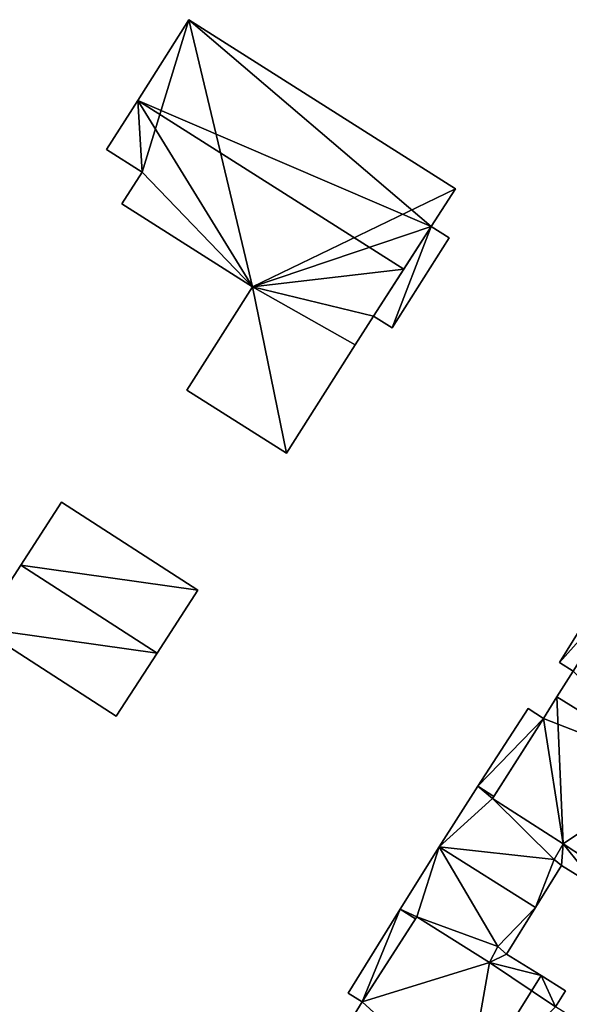
# Model space of a CAD drawing. Units: metres. Extents: x 69370 to 70010, y 349997 to 350515.
# Drawn here: x 69542 to 69571, y 350202 to 350255 of the extents above; entities that cross this region are included whole.
import ezdxf

# ---------------------------------------------------------------- set-up
doc = ezdxf.new("R2010")
doc.units = ezdxf.units.M
for name, color, linetype in [('FacadeFaces', 253, 'Continuous'), ('FloorBoundary', 4, 'Continuous'), ('FloorFaces', 253, 'Continuous'), ('OuterEaves', 4, 'Continuous'), ('RoofFaces', 24, 'Continuous'), ('RoofLines', 2, 'Continuous')]:
    doc.layers.add(name, color=color, linetype=linetype)

msp = doc.modelspace()

# ---------------------------------------------------------------- linework, layer by layer
at = {"layer": 'FacadeFaces'}
for points in [[(69550.711, 350255.06, 329.196), (69547.934, 350250.684, 323.854), (69547.934, 350250.684, 333.847), (69550.711, 350255.06, 329.196)], [(69550.711, 350255.06, 329.196), (69550.711, 350255.06, 323.854), (69547.934, 350250.684, 323.854), (69550.711, 350255.06, 329.196)], [(69565.14, 350245.903, 329.196), (69550.711, 350255.06, 323.854), (69550.711, 350255.06, 329.196), (69565.14, 350245.903, 329.196)], [(69565.14, 350245.903, 323.854), (69550.711, 350255.06, 323.854), (69565.14, 350245.903, 329.196), (69565.14, 350245.903, 323.854)], [(69547.934, 350250.684, 333.847), (69547.934, 350250.684, 323.854), (69546.246, 350248.023, 331.019), (69547.934, 350250.684, 333.847)], [(69547.934, 350250.684, 323.854), (69546.246, 350248.023, 323.854), (69546.246, 350248.023, 331.019), (69547.934, 350250.684, 323.854)], [(69546.246, 350248.023, 331.019), (69548.173, 350246.8, 323.854), (69548.173, 350246.8, 331.019), (69546.246, 350248.023, 331.019)], [(69546.246, 350248.023, 323.854), (69548.173, 350246.8, 323.854), (69546.246, 350248.023, 331.019), (69546.246, 350248.023, 323.854)], [(69548.173, 350246.8, 331.019), (69548.173, 350246.8, 323.854), (69547.082, 350245.081, 329.192), (69548.173, 350246.8, 331.019)], [(69548.173, 350246.8, 323.854), (69547.082, 350245.081, 323.854), (69547.082, 350245.081, 329.192), (69548.173, 350246.8, 323.854)], [(69563.835, 350243.848, 331.381), (69563.835, 350243.848, 323.854), (69565.14, 350245.903, 329.196), (69563.835, 350243.848, 331.381)], [(69563.835, 350243.848, 323.854), (69565.14, 350245.903, 323.854), (69565.14, 350245.903, 329.196), (69563.835, 350243.848, 323.854)], [(69547.082, 350245.081, 329.192), (69554.158, 350240.591, 323.854), (69554.158, 350240.591, 329.192), (69547.082, 350245.081, 329.192)], [(69547.082, 350245.081, 323.854), (69554.158, 350240.591, 323.854), (69547.082, 350245.081, 329.192), (69547.082, 350245.081, 323.854)], [(69563.835, 350243.848, 328.851), (69560.706, 350238.992, 323.865), (69560.706, 350238.992, 328.851), (69563.835, 350243.848, 328.851)], [(69563.835, 350243.848, 323.865), (69560.706, 350238.992, 323.865), (69563.835, 350243.848, 328.851), (69563.835, 350243.848, 323.865)], [(69562.346, 350241.538, 333.847), (69562.346, 350241.538, 323.854), (69563.835, 350243.848, 331.381), (69562.346, 350241.538, 333.847)], [(69562.346, 350241.538, 323.854), (69563.835, 350243.848, 323.854), (69563.835, 350243.848, 331.381), (69562.346, 350241.538, 323.854)], [(69564.808, 350243.23, 328.851), (69563.835, 350243.848, 323.865), (69563.835, 350243.848, 328.851), (69564.808, 350243.23, 328.851)], [(69564.808, 350243.23, 323.865), (69563.835, 350243.848, 323.865), (69564.808, 350243.23, 328.851), (69564.808, 350243.23, 323.865)], [(69561.713, 350238.353, 328.851), (69564.808, 350243.23, 323.865), (69564.808, 350243.23, 328.851), (69561.713, 350238.353, 328.851)], [(69561.713, 350238.353, 323.865), (69564.808, 350243.23, 323.865), (69561.713, 350238.353, 328.851), (69561.713, 350238.353, 323.865)], [(69560.706, 350238.992, 331.129), (69562.346, 350241.538, 323.854), (69562.346, 350241.538, 333.847), (69560.706, 350238.992, 331.129)], [(69560.706, 350238.992, 323.854), (69562.346, 350241.538, 323.854), (69560.706, 350238.992, 331.129), (69560.706, 350238.992, 323.854)], [(69554.158, 350240.591, 328.939), (69550.605, 350234.992, 324.421), (69550.605, 350234.992, 328.939), (69554.158, 350240.591, 328.939)], [(69554.158, 350240.591, 324.421), (69550.605, 350234.992, 324.421), (69554.158, 350240.591, 328.939), (69554.158, 350240.591, 324.421)], [(69554.158, 350240.591, 329.192), (69559.718, 350237.435, 323.854), (69559.718, 350237.435, 329.474), (69554.158, 350240.591, 329.192)], [(69554.158, 350240.591, 323.854), (69559.718, 350237.435, 323.854), (69554.158, 350240.591, 329.192), (69554.158, 350240.591, 323.854)], [(69559.718, 350237.435, 328.939), (69554.158, 350240.591, 324.421), (69554.158, 350240.591, 328.939), (69559.718, 350237.435, 328.939)], [(69559.718, 350237.435, 324.421), (69554.158, 350240.591, 324.421), (69559.718, 350237.435, 328.939), (69559.718, 350237.435, 324.421)], [(69559.718, 350237.435, 329.474), (69560.706, 350238.992, 323.854), (69560.706, 350238.992, 331.129), (69559.718, 350237.435, 329.474)], [(69559.718, 350237.435, 323.854), (69560.706, 350238.992, 323.854), (69559.718, 350237.435, 329.474), (69559.718, 350237.435, 323.854)], [(69560.706, 350238.992, 328.851), (69560.706, 350238.992, 323.865), (69561.713, 350238.353, 328.851), (69560.706, 350238.992, 328.851)], [(69561.713, 350238.353, 328.851), (69560.706, 350238.992, 323.865), (69561.713, 350238.353, 323.865), (69561.713, 350238.353, 328.851)], [(69555.996, 350231.57, 328.939), (69555.996, 350231.57, 324.421), (69559.718, 350237.435, 328.939), (69555.996, 350231.57, 328.939)], [(69559.718, 350237.435, 328.939), (69555.996, 350231.57, 324.421), (69559.718, 350237.435, 324.421), (69559.718, 350237.435, 328.939)], [(69550.605, 350234.992, 328.939), (69555.996, 350231.57, 324.421), (69555.996, 350231.57, 328.939), (69550.605, 350234.992, 328.939)], [(69550.605, 350234.992, 324.421), (69555.996, 350231.57, 324.421), (69550.605, 350234.992, 328.939), (69550.605, 350234.992, 324.421)], [(69543.803, 350228.908, 329.385), (69541.598, 350225.495, 324.393), (69541.598, 350225.495, 333.219), (69543.803, 350228.908, 329.385)], [(69543.803, 350228.908, 324.393), (69541.598, 350225.495, 324.393), (69543.803, 350228.908, 329.385), (69543.803, 350228.908, 324.393)], [(69551.186, 350224.137, 329.385), (69551.186, 350224.137, 324.393), (69543.803, 350228.908, 329.385), (69551.186, 350224.137, 329.385)], [(69543.803, 350228.908, 329.385), (69551.186, 350224.137, 324.393), (69543.803, 350228.908, 324.393), (69543.803, 350228.908, 329.385)], [(69541.598, 350225.495, 333.219), (69541.598, 350225.495, 324.393), (69539.393, 350222.082, 329.385), (69541.598, 350225.495, 333.219)], [(69541.598, 350225.495, 324.393), (69539.393, 350222.082, 324.393), (69539.393, 350222.082, 329.385), (69541.598, 350225.495, 324.393)], [(69573.512, 350224.607, 327.324), (69570.786, 350220.22, 322.526), (69570.786, 350220.22, 327.324), (69573.512, 350224.607, 327.324)], [(69573.512, 350224.607, 322.526), (69570.786, 350220.22, 322.526), (69573.512, 350224.607, 327.324), (69573.512, 350224.607, 322.526)], [(69548.981, 350220.724, 333.219), (69548.981, 350220.724, 324.393), (69551.186, 350224.137, 329.385), (69548.981, 350220.724, 333.219)], [(69548.981, 350220.724, 324.393), (69551.186, 350224.137, 324.393), (69551.186, 350224.137, 329.385), (69548.981, 350220.724, 324.393)], [(69539.393, 350222.082, 329.385), (69546.776, 350217.311, 324.393), (69546.776, 350217.311, 329.385), (69539.393, 350222.082, 329.385)], [(69539.393, 350222.082, 324.393), (69546.776, 350217.311, 324.393), (69539.393, 350222.082, 329.385), (69539.393, 350222.082, 324.393)], [(69546.776, 350217.311, 329.385), (69548.981, 350220.724, 324.393), (69548.981, 350220.724, 333.219), (69546.776, 350217.311, 329.385)], [(69546.776, 350217.311, 324.393), (69548.981, 350220.724, 324.393), (69546.776, 350217.311, 329.385), (69546.776, 350217.311, 324.393)], [(69570.786, 350220.22, 327.324), (69570.786, 350220.22, 322.526), (69571.52, 350219.764, 327.324), (69570.786, 350220.22, 327.324)], [(69571.52, 350219.764, 327.324), (69570.786, 350220.22, 322.526), (69571.52, 350219.764, 322.526), (69571.52, 350219.764, 327.324)], [(69571.52, 350219.764, 329.437), (69570.643, 350218.365, 322.427), (69570.643, 350218.365, 329.438), (69571.52, 350219.764, 329.437)], [(69571.52, 350219.764, 322.427), (69570.643, 350218.365, 322.427), (69571.52, 350219.764, 329.437), (69571.52, 350219.764, 322.427)], [(69570.643, 350218.365, 329.437), (69570.643, 350218.365, 322.891), (69569.908, 350217.192, 329.434), (69570.643, 350218.365, 329.437)], [(69570.643, 350218.365, 322.891), (69569.908, 350217.192, 322.891), (69569.908, 350217.192, 329.434), (69570.643, 350218.365, 322.891)], [(69570.643, 350218.365, 329.438), (69576.993, 350214.42, 322.427), (69576.993, 350214.42, 332.895), (69570.643, 350218.365, 329.438)], [(69570.643, 350218.365, 322.427), (69576.993, 350214.42, 322.427), (69570.643, 350218.365, 329.438), (69570.643, 350218.365, 322.427)], [(69576.986, 350214.424, 332.868), (69576.986, 350214.424, 322.891), (69570.643, 350218.365, 329.437), (69576.986, 350214.424, 332.868)], [(69576.986, 350214.424, 322.891), (69570.643, 350218.365, 322.891), (69570.643, 350218.365, 329.437), (69576.986, 350214.424, 322.891)], [(69569.086, 350217.74, 327.088), (69566.364, 350213.516, 323.511), (69566.364, 350213.516, 327.088), (69569.086, 350217.74, 327.088)], [(69569.086, 350217.74, 323.511), (69566.364, 350213.516, 323.511), (69569.086, 350217.74, 327.088), (69569.086, 350217.74, 323.511)], [(69569.908, 350217.192, 327.088), (69569.086, 350217.74, 323.511), (69569.086, 350217.74, 327.088), (69569.908, 350217.192, 327.088)], [(69569.908, 350217.192, 323.511), (69569.086, 350217.74, 323.511), (69569.908, 350217.192, 327.088), (69569.908, 350217.192, 323.511)], [(69569.908, 350217.192, 329.434), (69569.908, 350217.192, 322.891), (69567.15, 350212.851, 329.41), (69569.908, 350217.192, 329.434)], [(69569.908, 350217.192, 322.891), (69567.15, 350212.851, 322.891), (69567.15, 350212.851, 329.41), (69569.908, 350217.192, 322.891)], [(69567.226, 350212.97, 327.088), (69569.908, 350217.192, 323.511), (69569.908, 350217.192, 327.088), (69567.226, 350212.97, 327.088)], [(69567.226, 350212.97, 323.511), (69569.908, 350217.192, 323.511), (69567.226, 350212.97, 327.088), (69567.226, 350212.97, 323.511)], [(69566.364, 350213.516, 327.088), (69564.256, 350210.245, 323.511), (69564.256, 350210.245, 327.088), (69566.364, 350213.516, 327.088)], [(69566.364, 350213.516, 323.511), (69564.256, 350210.245, 323.511), (69566.364, 350213.516, 327.088), (69566.364, 350213.516, 323.511)], [(69567.15, 350212.851, 327.088), (69567.226, 350212.97, 323.511), (69567.226, 350212.97, 327.088), (69567.15, 350212.851, 327.088)], [(69567.15, 350212.851, 323.511), (69567.226, 350212.97, 323.511), (69567.15, 350212.851, 327.088), (69567.15, 350212.851, 323.511)], [(69567.15, 350212.851, 329.41), (69570.974, 350210.405, 322.891), (69570.974, 350210.405, 331.496), (69567.15, 350212.851, 329.41)], [(69567.15, 350212.851, 322.891), (69570.974, 350210.405, 322.891), (69567.15, 350212.851, 329.41), (69567.15, 350212.851, 322.891)], [(69570.974, 350210.405, 327.088), (69567.15, 350212.851, 323.511), (69567.15, 350212.851, 327.088), (69570.974, 350210.405, 327.088)], [(69570.974, 350210.405, 323.511), (69567.15, 350212.851, 323.511), (69570.974, 350210.405, 327.088), (69570.974, 350210.405, 323.511)], [(69570.974, 350210.405, 331.496), (69570.497, 350209.551, 322.891), (69570.497, 350209.551, 331.517), (69570.974, 350210.405, 331.496)], [(69570.974, 350210.405, 331.496), (69570.974, 350210.405, 322.891), (69570.497, 350209.551, 322.891), (69570.974, 350210.405, 331.496)], [(69570.497, 350209.551, 327.088), (69570.974, 350210.405, 323.511), (69570.974, 350210.405, 327.088), (69570.497, 350209.551, 327.088)], [(69570.497, 350209.551, 323.511), (69570.974, 350210.405, 323.511), (69570.497, 350209.551, 327.088), (69570.497, 350209.551, 323.511)], [(69564.256, 350210.245, 326.988), (69562.153, 350206.86, 323.549), (69562.153, 350206.86, 328.078), (69564.256, 350210.245, 326.988)], [(69564.256, 350210.245, 323.549), (69562.153, 350206.86, 323.549), (69564.256, 350210.245, 326.988), (69564.256, 350210.245, 323.549)], [(69569.472, 350206.943, 326.988), (69564.256, 350210.245, 323.549), (69564.256, 350210.245, 326.988), (69569.472, 350206.943, 326.988)], [(69569.472, 350206.943, 323.549), (69564.256, 350210.245, 323.549), (69569.472, 350206.943, 326.988), (69569.472, 350206.943, 323.549)], [(69564.256, 350210.245, 327.088), (69569.472, 350206.943, 323.511), (69569.472, 350206.943, 327.088), (69564.256, 350210.245, 327.088)], [(69564.256, 350210.245, 323.511), (69569.472, 350206.943, 323.511), (69564.256, 350210.245, 327.088), (69564.256, 350210.245, 323.511)], [(69570.497, 350209.551, 331.517), (69570.895, 350209.233, 322.891), (69570.895, 350209.233, 331.75), (69570.497, 350209.551, 331.517)], [(69570.497, 350209.551, 322.891), (69570.895, 350209.233, 322.891), (69570.497, 350209.551, 331.517), (69570.497, 350209.551, 322.891)], [(69570.895, 350209.233, 327.088), (69570.497, 350209.551, 323.511), (69570.497, 350209.551, 327.088), (69570.895, 350209.233, 327.088)], [(69570.895, 350209.233, 323.511), (69570.497, 350209.551, 323.511), (69570.895, 350209.233, 327.088), (69570.895, 350209.233, 323.511)], [(69569.472, 350206.943, 327.088), (69569.472, 350206.943, 323.511), (69570.895, 350209.233, 327.088), (69569.472, 350206.943, 327.088)], [(69570.895, 350209.233, 327.088), (69569.472, 350206.943, 323.511), (69570.895, 350209.233, 323.511), (69570.895, 350209.233, 327.088)], [(69570.895, 350209.233, 331.75), (69572.963, 350207.948, 322.891), (69572.963, 350207.948, 332.868), (69570.895, 350209.233, 331.75)], [(69570.895, 350209.233, 322.891), (69572.963, 350207.948, 322.891), (69570.895, 350209.233, 331.75), (69570.895, 350209.233, 322.891)], [(69562.153, 350206.86, 328.078), (69559.328, 350202.314, 323.549), (69559.328, 350202.314, 329.542), (69562.153, 350206.86, 328.078)], [(69562.153, 350206.86, 328.078), (69562.153, 350206.86, 323.549), (69559.328, 350202.314, 323.549), (69562.153, 350206.86, 328.078)], [(69567.908, 350204.426, 327.798), (69567.908, 350204.426, 323.549), (69569.472, 350206.943, 326.988), (69567.908, 350204.426, 327.798)], [(69567.908, 350204.426, 323.549), (69569.472, 350206.943, 323.549), (69569.472, 350206.943, 326.988), (69567.908, 350204.426, 323.549)], [(69563.053, 350206.443, 329.903), (69563.053, 350206.443, 323.28), (69560.098, 350201.835, 329.867), (69563.053, 350206.443, 329.903)], [(69563.053, 350206.443, 323.28), (69560.098, 350201.835, 323.28), (69560.098, 350201.835, 329.867), (69563.053, 350206.443, 323.28)], [(69560.098, 350201.835, 329.54), (69560.098, 350201.835, 323.549), (69562.983, 350206.334, 328.078), (69560.098, 350201.835, 329.54)], [(69560.098, 350201.835, 323.549), (69562.983, 350206.334, 323.549), (69562.983, 350206.334, 328.078), (69560.098, 350201.835, 323.549)], [(69562.983, 350206.334, 328.078), (69562.983, 350206.334, 323.549), (69563.053, 350206.443, 328.043), (69562.983, 350206.334, 328.078)], [(69562.983, 350206.334, 323.549), (69563.053, 350206.443, 323.549), (69563.053, 350206.443, 328.043), (69562.983, 350206.334, 323.549)], [(69566.984, 350203.964, 332.073), (69566.984, 350203.964, 323.28), (69563.053, 350206.443, 329.903), (69566.984, 350203.964, 332.073)], [(69566.984, 350203.964, 323.28), (69563.053, 350206.443, 323.28), (69563.053, 350206.443, 329.903), (69566.984, 350203.964, 323.28)], [(69563.053, 350206.443, 328.043), (69563.053, 350206.443, 323.549), (69566.984, 350203.964, 328.04), (69563.053, 350206.443, 328.043)], [(69563.053, 350206.443, 323.549), (69566.984, 350203.964, 323.549), (69566.984, 350203.964, 328.04), (69563.053, 350206.443, 323.549)], [(69567.436, 350204.842, 332.036), (69566.984, 350203.964, 323.28), (69566.984, 350203.964, 332.073), (69567.436, 350204.842, 332.036)], [(69567.436, 350204.842, 323.28), (69566.984, 350203.964, 323.28), (69567.436, 350204.842, 332.036), (69567.436, 350204.842, 323.28)], [(69566.984, 350203.964, 328.04), (69566.984, 350203.964, 323.549), (69567.436, 350204.842, 327.771), (69566.984, 350203.964, 328.04)], [(69566.984, 350203.964, 323.549), (69567.436, 350204.842, 323.549), (69567.436, 350204.842, 327.771), (69566.984, 350203.964, 323.549)], [(69567.908, 350204.426, 332.326), (69567.908, 350204.426, 323.28), (69567.436, 350204.842, 332.036), (69567.908, 350204.426, 332.326)], [(69567.436, 350204.842, 332.036), (69567.908, 350204.426, 323.28), (69567.436, 350204.842, 323.28), (69567.436, 350204.842, 332.036)], [(69567.436, 350204.842, 327.771), (69567.908, 350204.426, 323.549), (69567.908, 350204.426, 327.798), (69567.436, 350204.842, 327.771)], [(69567.436, 350204.842, 323.549), (69567.908, 350204.426, 323.549), (69567.436, 350204.842, 327.771), (69567.436, 350204.842, 323.549)], [(69569.781, 350203.262, 333.356), (69569.781, 350203.262, 323.28), (69567.908, 350204.426, 332.326), (69569.781, 350203.262, 333.356)], [(69569.781, 350203.262, 323.28), (69567.908, 350204.426, 323.28), (69567.908, 350204.426, 332.326), (69569.781, 350203.262, 323.28)], [(69571.103, 350202.44, 332.629), (69569.781, 350203.262, 323.28), (69569.781, 350203.262, 333.356), (69571.103, 350202.44, 332.629)], [(69571.103, 350202.44, 323.28), (69569.781, 350203.262, 323.28), (69571.103, 350202.44, 332.629), (69571.103, 350202.44, 323.28)], [(69570.563, 350201.57, 332.629), (69570.563, 350201.57, 323.28), (69571.103, 350202.44, 332.629), (69570.563, 350201.57, 332.629)], [(69570.563, 350201.57, 323.28), (69571.103, 350202.44, 323.28), (69571.103, 350202.44, 332.629), (69570.563, 350201.57, 323.28)], [(69559.328, 350202.314, 329.542), (69559.328, 350202.314, 323.549), (69560.098, 350201.835, 329.54), (69559.328, 350202.314, 329.542)], [(69559.328, 350202.314, 323.549), (69560.098, 350201.835, 323.549), (69560.098, 350201.835, 329.54), (69559.328, 350202.314, 323.549)], [(69560.098, 350201.835, 329.867), (69559.365, 350200.654, 323.28), (69559.365, 350200.654, 329.867), (69560.098, 350201.835, 329.867)], [(69560.098, 350201.835, 323.28), (69559.365, 350200.654, 323.28), (69560.098, 350201.835, 329.867), (69560.098, 350201.835, 323.28)]]:
    msp.add_3dface(points, dxfattribs=at)
at = {"layer": 'FloorBoundary'}
for points in [[(69547.934, 350250.684, 323.854), (69546.246, 350248.023, 323.854), (69548.173, 350246.8, 323.854), (69547.082, 350245.081, 323.854), (69554.158, 350240.591, 323.854), (69559.718, 350237.435, 323.854), (69560.706, 350238.992, 323.854), (69562.346, 350241.538, 323.854), (69563.835, 350243.848, 323.854), (69565.14, 350245.903, 323.854), (69550.711, 350255.06, 323.854), (69547.934, 350250.684, 323.854)], [(69561.713, 350238.353, 323.865), (69564.808, 350243.23, 323.865), (69563.835, 350243.848, 323.865), (69560.706, 350238.992, 323.865), (69561.713, 350238.353, 323.865)], [(69559.718, 350237.435, 324.421), (69554.158, 350240.591, 324.421), (69550.605, 350234.992, 324.421), (69555.996, 350231.57, 324.421), (69559.718, 350237.435, 324.421)], [(69543.803, 350228.908, 324.393), (69541.598, 350225.495, 324.393), (69539.393, 350222.082, 324.393), (69546.776, 350217.311, 324.393), (69548.981, 350220.724, 324.393), (69551.186, 350224.137, 324.393), (69543.803, 350228.908, 324.393)], [(69571.52, 350219.764, 322.526), (69574.255, 350224.111, 322.526), (69574.287, 350224.161, 322.526), (69578.197, 350221.678, 322.526), (69578.637, 350222.439, 322.526), (69579.154, 350222.11, 322.526), (69580.666, 350224.543, 322.526), (69575.582, 350227.939, 322.526), (69573.512, 350224.607, 322.526), (69570.786, 350220.22, 322.526), (69571.52, 350219.764, 322.526)], [(69574.287, 350224.161, 322.427), (69571.52, 350219.764, 322.427), (69570.643, 350218.365, 322.427), (69576.993, 350214.42, 322.427), (69583.366, 350210.461, 322.427), (69586.898, 350216.145, 322.427), (69581.843, 350219.285, 322.427), (69582.36, 350220.118, 322.427), (69581.077, 350220.915, 322.427), (69579.154, 350222.11, 322.427), (69578.637, 350222.439, 322.427), (69578.197, 350221.678, 322.427), (69574.287, 350224.161, 322.427)], [(69570.497, 350209.551, 322.891), (69570.895, 350209.233, 322.891), (69572.963, 350207.948, 322.891), (69574.124, 350207.226, 322.891), (69574.616, 350208.018, 322.891), (69579.834, 350204.776, 322.891), (69583.366, 350210.461, 322.891), (69576.986, 350214.424, 322.891), (69570.643, 350218.365, 322.891), (69569.908, 350217.192, 322.891), (69567.15, 350212.851, 322.891), (69570.974, 350210.405, 322.891), (69570.497, 350209.551, 322.891)], [(69570.895, 350209.233, 323.511), (69570.497, 350209.551, 323.511), (69570.974, 350210.405, 323.511), (69567.15, 350212.851, 323.511), (69567.226, 350212.97, 323.511), (69569.908, 350217.192, 323.511), (69569.086, 350217.74, 323.511), (69566.364, 350213.516, 323.511), (69564.256, 350210.245, 323.511), (69569.472, 350206.943, 323.511), (69570.895, 350209.233, 323.511)], [(69559.328, 350202.314, 323.549), (69560.098, 350201.835, 323.549), (69562.983, 350206.334, 323.549), (69563.053, 350206.443, 323.549), (69566.984, 350203.964, 323.549), (69567.436, 350204.842, 323.549), (69567.908, 350204.426, 323.549), (69569.472, 350206.943, 323.549), (69564.256, 350210.245, 323.549), (69562.153, 350206.86, 323.549), (69559.328, 350202.314, 323.549)], [(69567.436, 350204.842, 323.28), (69566.984, 350203.964, 323.28), (69563.053, 350206.443, 323.28), (69560.098, 350201.835, 323.28), (69559.365, 350200.654, 323.28), (69565.711, 350196.711, 323.28), (69572.053, 350192.771, 323.28), (69575.582, 350198.451, 323.28), (69570.563, 350201.57, 323.28), (69571.103, 350202.44, 323.28), (69569.781, 350203.262, 323.28), (69567.908, 350204.426, 323.28), (69567.436, 350204.842, 323.28)]]:
    msp.add_polyline3d(points, dxfattribs=at)
at = {"layer": 'FloorFaces'}
for points in [[(69547.934, 350250.684, 323.854), (69550.711, 350255.06, 323.854), (69548.173, 350246.8, 323.854), (69547.934, 350250.684, 323.854)], [(69548.173, 350246.8, 323.854), (69550.711, 350255.06, 323.854), (69554.158, 350240.591, 323.854), (69548.173, 350246.8, 323.854)], [(69554.158, 350240.591, 323.854), (69550.711, 350255.06, 323.854), (69565.14, 350245.903, 323.854), (69554.158, 350240.591, 323.854)], [(69547.934, 350250.684, 323.854), (69548.173, 350246.8, 323.854), (69546.246, 350248.023, 323.854), (69547.934, 350250.684, 323.854)], [(69548.173, 350246.8, 323.854), (69554.158, 350240.591, 323.854), (69547.082, 350245.081, 323.854), (69548.173, 350246.8, 323.854)], [(69554.158, 350240.591, 323.854), (69565.14, 350245.903, 323.854), (69563.835, 350243.848, 323.854), (69554.158, 350240.591, 323.854)], [(69554.158, 350240.591, 323.854), (69563.835, 350243.848, 323.854), (69562.346, 350241.538, 323.854), (69554.158, 350240.591, 323.854)], [(69561.713, 350238.353, 323.865), (69560.706, 350238.992, 323.865), (69563.835, 350243.848, 323.865), (69561.713, 350238.353, 323.865)], [(69561.713, 350238.353, 323.865), (69563.835, 350243.848, 323.865), (69564.808, 350243.23, 323.865), (69561.713, 350238.353, 323.865)], [(69554.158, 350240.591, 323.854), (69562.346, 350241.538, 323.854), (69560.706, 350238.992, 323.854), (69554.158, 350240.591, 323.854)], [(69554.158, 350240.591, 324.421), (69555.996, 350231.57, 324.421), (69550.605, 350234.992, 324.421), (69554.158, 350240.591, 324.421)], [(69554.158, 350240.591, 323.854), (69560.706, 350238.992, 323.854), (69559.718, 350237.435, 323.854), (69554.158, 350240.591, 323.854)], [(69559.718, 350237.435, 324.421), (69555.996, 350231.57, 324.421), (69554.158, 350240.591, 324.421), (69559.718, 350237.435, 324.421)], [(69543.803, 350228.908, 324.393), (69551.186, 350224.137, 324.393), (69541.598, 350225.495, 324.393), (69543.803, 350228.908, 324.393)], [(69541.598, 350225.495, 324.393), (69548.981, 350220.724, 324.393), (69539.393, 350222.082, 324.393), (69541.598, 350225.495, 324.393)], [(69541.598, 350225.495, 324.393), (69551.186, 350224.137, 324.393), (69548.981, 350220.724, 324.393), (69541.598, 350225.495, 324.393)], [(69574.255, 350224.111, 322.526), (69570.786, 350220.22, 322.526), (69573.512, 350224.607, 322.526), (69574.255, 350224.111, 322.526)], [(69571.52, 350219.764, 322.526), (69570.786, 350220.22, 322.526), (69574.255, 350224.111, 322.526), (69571.52, 350219.764, 322.526)], [(69539.393, 350222.082, 324.393), (69548.981, 350220.724, 324.393), (69546.776, 350217.311, 324.393), (69539.393, 350222.082, 324.393)], [(69571.52, 350219.764, 322.427), (69576.993, 350214.42, 322.427), (69570.643, 350218.365, 322.427), (69571.52, 350219.764, 322.427)], [(69576.986, 350214.424, 322.891), (69569.908, 350217.192, 322.891), (69570.643, 350218.365, 322.891), (69576.986, 350214.424, 322.891)], [(69569.908, 350217.192, 323.511), (69566.364, 350213.516, 323.511), (69569.086, 350217.74, 323.511), (69569.908, 350217.192, 323.511)], [(69567.226, 350212.97, 323.511), (69566.364, 350213.516, 323.511), (69569.908, 350217.192, 323.511), (69567.226, 350212.97, 323.511)], [(69569.908, 350217.192, 322.891), (69570.974, 350210.405, 322.891), (69567.15, 350212.851, 322.891), (69569.908, 350217.192, 322.891)], [(69576.986, 350214.424, 322.891), (69570.974, 350210.405, 322.891), (69569.908, 350217.192, 322.891), (69576.986, 350214.424, 322.891)], [(69574.616, 350208.018, 322.891), (69570.974, 350210.405, 322.891), (69576.986, 350214.424, 322.891), (69574.616, 350208.018, 322.891)], [(69567.15, 350212.851, 323.511), (69564.256, 350210.245, 323.511), (69566.364, 350213.516, 323.511), (69567.15, 350212.851, 323.511)], [(69567.15, 350212.851, 323.511), (69566.364, 350213.516, 323.511), (69567.226, 350212.97, 323.511), (69567.15, 350212.851, 323.511)], [(69570.497, 350209.551, 323.511), (69564.256, 350210.245, 323.511), (69567.15, 350212.851, 323.511), (69570.497, 350209.551, 323.511)], [(69570.497, 350209.551, 323.511), (69567.15, 350212.851, 323.511), (69570.974, 350210.405, 323.511), (69570.497, 350209.551, 323.511)], [(69570.497, 350209.551, 322.891), (69570.974, 350210.405, 322.891), (69570.895, 350209.233, 322.891), (69570.497, 350209.551, 322.891)], [(69570.895, 350209.233, 322.891), (69570.974, 350210.405, 322.891), (69572.963, 350207.948, 322.891), (69570.895, 350209.233, 322.891)], [(69572.963, 350207.948, 322.891), (69570.974, 350210.405, 322.891), (69574.616, 350208.018, 322.891), (69572.963, 350207.948, 322.891)], [(69563.053, 350206.443, 323.549), (69562.153, 350206.86, 323.549), (69564.256, 350210.245, 323.549), (69563.053, 350206.443, 323.549)], [(69563.053, 350206.443, 323.549), (69564.256, 350210.245, 323.549), (69567.436, 350204.842, 323.549), (69563.053, 350206.443, 323.549)], [(69567.436, 350204.842, 323.549), (69564.256, 350210.245, 323.549), (69569.472, 350206.943, 323.549), (69567.436, 350204.842, 323.549)], [(69570.497, 350209.551, 323.511), (69569.472, 350206.943, 323.511), (69564.256, 350210.245, 323.511), (69570.497, 350209.551, 323.511)], [(69570.895, 350209.233, 323.511), (69569.472, 350206.943, 323.511), (69570.497, 350209.551, 323.511), (69570.895, 350209.233, 323.511)], [(69559.328, 350202.314, 323.549), (69562.153, 350206.86, 323.549), (69560.098, 350201.835, 323.549), (69559.328, 350202.314, 323.549)], [(69560.098, 350201.835, 323.549), (69562.153, 350206.86, 323.549), (69562.983, 350206.334, 323.549), (69560.098, 350201.835, 323.549)], [(69562.983, 350206.334, 323.549), (69562.153, 350206.86, 323.549), (69563.053, 350206.443, 323.549), (69562.983, 350206.334, 323.549)], [(69567.436, 350204.842, 323.549), (69569.472, 350206.943, 323.549), (69567.908, 350204.426, 323.549), (69567.436, 350204.842, 323.549)], [(69566.984, 350203.964, 323.28), (69560.098, 350201.835, 323.28), (69563.053, 350206.443, 323.28), (69566.984, 350203.964, 323.28)], [(69563.053, 350206.443, 323.549), (69567.436, 350204.842, 323.549), (69566.984, 350203.964, 323.549), (69563.053, 350206.443, 323.549)], [(69567.436, 350204.842, 323.28), (69567.908, 350204.426, 323.28), (69566.984, 350203.964, 323.28), (69567.436, 350204.842, 323.28)], [(69566.984, 350203.964, 323.28), (69565.711, 350196.711, 323.28), (69560.098, 350201.835, 323.28), (69566.984, 350203.964, 323.28)], [(69566.984, 350203.964, 323.28), (69570.563, 350201.57, 323.28), (69565.711, 350196.711, 323.28), (69566.984, 350203.964, 323.28)], [(69566.984, 350203.964, 323.28), (69567.908, 350204.426, 323.28), (69569.781, 350203.262, 323.28), (69566.984, 350203.964, 323.28)], [(69566.984, 350203.964, 323.28), (69569.781, 350203.262, 323.28), (69570.563, 350201.57, 323.28), (69566.984, 350203.964, 323.28)], [(69570.563, 350201.57, 323.28), (69569.781, 350203.262, 323.28), (69571.103, 350202.44, 323.28), (69570.563, 350201.57, 323.28)], [(69560.098, 350201.835, 323.28), (69565.711, 350196.711, 323.28), (69559.365, 350200.654, 323.28), (69560.098, 350201.835, 323.28)]]:
    msp.add_3dface(points, dxfattribs=at)
at = {"layer": 'OuterEaves'}
for points in [[(69565.14, 350245.903, 329.196), (69550.711, 350255.06, 329.196), (69547.934, 350250.684, 333.847), (69546.246, 350248.023, 331.019), (69548.173, 350246.8, 331.019), (69547.082, 350245.081, 329.192), (69554.158, 350240.591, 329.192), (69559.718, 350237.435, 329.474), (69560.706, 350238.992, 331.129), (69562.346, 350241.538, 333.847), (69563.835, 350243.848, 331.381), (69565.14, 350245.903, 329.196)], [(69561.713, 350238.353, 328.851), (69564.808, 350243.23, 328.851), (69563.835, 350243.848, 328.851), (69560.706, 350238.992, 328.851), (69561.713, 350238.353, 328.851)], [(69559.718, 350237.435, 328.939), (69554.158, 350240.591, 328.939), (69550.605, 350234.992, 328.939), (69555.996, 350231.57, 328.939), (69559.718, 350237.435, 328.939)], [(69551.186, 350224.137, 329.385), (69543.803, 350228.908, 329.385), (69541.598, 350225.495, 333.219), (69539.393, 350222.082, 329.385), (69546.776, 350217.311, 329.385), (69548.981, 350220.724, 333.219), (69551.186, 350224.137, 329.385)], [(69578.197, 350221.678, 327.324), (69578.637, 350222.439, 327.324), (69579.154, 350222.11, 327.324), (69580.666, 350224.543, 327.324), (69575.582, 350227.939, 327.324), (69573.512, 350224.607, 327.324), (69570.786, 350220.22, 327.324), (69571.52, 350219.764, 327.324), (69574.255, 350224.111, 327.324), (69574.287, 350224.161, 327.324), (69578.197, 350221.678, 327.324)], [(69586.898, 350216.145, 329.442), (69581.843, 350219.285, 332.194), (69582.36, 350220.118, 332.197), (69581.077, 350220.915, 332.895), (69579.154, 350222.11, 331.848), (69578.637, 350222.439, 331.565), (69578.197, 350221.678, 331.58), (69574.287, 350224.161, 329.438), (69571.52, 350219.764, 329.437), (69570.643, 350218.365, 329.438), (69576.993, 350214.42, 332.895), (69583.366, 350210.461, 329.426), (69586.898, 350216.145, 329.442)], [(69579.834, 350204.776, 329.417), (69583.366, 350210.461, 329.417), (69576.986, 350214.424, 332.868), (69570.643, 350218.365, 329.437), (69569.908, 350217.192, 329.434), (69567.15, 350212.851, 329.41), (69570.974, 350210.405, 331.496), (69570.497, 350209.551, 331.517), (69570.895, 350209.233, 331.75), (69572.963, 350207.948, 332.868), (69574.124, 350207.226, 332.24), (69574.616, 350208.018, 332.24), (69579.834, 350204.776, 329.417)], [(69570.895, 350209.233, 327.088), (69570.497, 350209.551, 327.088), (69570.974, 350210.405, 327.088), (69567.15, 350212.851, 327.088), (69567.226, 350212.97, 327.088), (69569.908, 350217.192, 327.088), (69569.086, 350217.74, 327.088), (69566.364, 350213.516, 327.088), (69564.256, 350210.245, 327.088), (69569.472, 350206.943, 327.088), (69570.895, 350209.233, 327.088)], [(69567.908, 350204.426, 327.798), (69569.472, 350206.943, 326.988), (69564.256, 350210.245, 326.988), (69562.153, 350206.86, 328.078), (69559.328, 350202.314, 329.542), (69560.098, 350201.835, 329.54), (69562.983, 350206.334, 328.078), (69563.053, 350206.443, 328.043), (69566.984, 350203.964, 328.04), (69567.436, 350204.842, 327.771), (69567.908, 350204.426, 327.798)], [(69575.582, 350198.451, 329.87), (69570.563, 350201.57, 332.629), (69571.103, 350202.44, 332.629), (69569.781, 350203.262, 333.356), (69567.908, 350204.426, 332.326), (69567.436, 350204.842, 332.036), (69566.984, 350203.964, 332.073), (69563.053, 350206.443, 329.903), (69560.098, 350201.835, 329.867), (69559.365, 350200.654, 329.867), (69565.711, 350196.711, 333.356), (69572.053, 350192.771, 329.87), (69575.582, 350198.451, 329.87)]]:
    msp.add_polyline3d(points, dxfattribs=at)
at = {"layer": 'RoofFaces'}
for points in [[(69547.934, 350250.684, 333.847), (69563.835, 350243.848, 331.381), (69550.711, 350255.06, 329.196), (69547.934, 350250.684, 333.847)], [(69550.711, 350255.06, 329.196), (69563.835, 350243.848, 331.381), (69565.14, 350245.903, 329.196), (69550.711, 350255.06, 329.196)], [(69546.246, 350248.023, 331.019), (69548.173, 350246.8, 331.019), (69547.934, 350250.684, 333.847), (69546.246, 350248.023, 331.019)], [(69548.173, 350246.8, 331.019), (69554.158, 350240.591, 329.192), (69547.934, 350250.684, 333.847), (69548.173, 350246.8, 331.019)], [(69554.158, 350240.591, 329.192), (69562.346, 350241.538, 333.847), (69547.934, 350250.684, 333.847), (69554.158, 350240.591, 329.192)], [(69562.346, 350241.538, 333.847), (69563.835, 350243.848, 331.381), (69547.934, 350250.684, 333.847), (69562.346, 350241.538, 333.847)], [(69547.082, 350245.081, 329.192), (69554.158, 350240.591, 329.192), (69548.173, 350246.8, 331.019), (69547.082, 350245.081, 329.192)], [(69563.835, 350243.848, 328.851), (69560.706, 350238.992, 328.851), (69561.713, 350238.353, 328.851), (69563.835, 350243.848, 328.851)], [(69564.808, 350243.23, 328.851), (69563.835, 350243.848, 328.851), (69561.713, 350238.353, 328.851), (69564.808, 350243.23, 328.851)], [(69560.706, 350238.992, 331.129), (69562.346, 350241.538, 333.847), (69554.158, 350240.591, 329.192), (69560.706, 350238.992, 331.129)], [(69550.605, 350234.992, 328.939), (69555.996, 350231.57, 328.939), (69554.158, 350240.591, 328.939), (69550.605, 350234.992, 328.939)], [(69559.718, 350237.435, 329.474), (69560.706, 350238.992, 331.129), (69554.158, 350240.591, 329.192), (69559.718, 350237.435, 329.474)], [(69554.158, 350240.591, 328.939), (69555.996, 350231.57, 328.939), (69559.718, 350237.435, 328.939), (69554.158, 350240.591, 328.939)], [(69543.803, 350228.908, 329.385), (69541.598, 350225.495, 333.219), (69551.186, 350224.137, 329.385), (69543.803, 350228.908, 329.385)], [(69539.393, 350222.082, 329.385), (69548.981, 350220.724, 333.219), (69541.598, 350225.495, 333.219), (69539.393, 350222.082, 329.385)], [(69541.598, 350225.495, 333.219), (69548.981, 350220.724, 333.219), (69551.186, 350224.137, 329.385), (69541.598, 350225.495, 333.219)], [(69570.786, 350220.22, 327.324), (69574.255, 350224.111, 327.324), (69573.512, 350224.607, 327.324), (69570.786, 350220.22, 327.324)], [(69571.52, 350219.764, 327.324), (69574.255, 350224.111, 327.324), (69570.786, 350220.22, 327.324), (69571.52, 350219.764, 327.324)], [(69546.776, 350217.311, 329.385), (69548.981, 350220.724, 333.219), (69539.393, 350222.082, 329.385), (69546.776, 350217.311, 329.385)], [(69570.643, 350218.365, 329.438), (69576.993, 350214.42, 332.895), (69571.52, 350219.764, 329.437), (69570.643, 350218.365, 329.438)], [(69569.908, 350217.192, 329.434), (69570.974, 350210.405, 331.496), (69570.643, 350218.365, 329.437), (69569.908, 350217.192, 329.434)], [(69570.643, 350218.365, 329.437), (69570.974, 350210.405, 331.496), (69576.986, 350214.424, 332.868), (69570.643, 350218.365, 329.437)], [(69569.086, 350217.74, 327.088), (69566.364, 350213.516, 327.088), (69569.908, 350217.192, 327.088), (69569.086, 350217.74, 327.088)], [(69569.908, 350217.192, 327.088), (69566.364, 350213.516, 327.088), (69567.226, 350212.97, 327.088), (69569.908, 350217.192, 327.088)], [(69567.15, 350212.851, 329.41), (69570.974, 350210.405, 331.496), (69569.908, 350217.192, 329.434), (69567.15, 350212.851, 329.41)], [(69570.974, 350210.405, 331.496), (69572.963, 350207.948, 332.868), (69576.986, 350214.424, 332.868), (69570.974, 350210.405, 331.496)], [(69566.364, 350213.516, 327.088), (69564.256, 350210.245, 327.088), (69567.15, 350212.851, 327.088), (69566.364, 350213.516, 327.088)], [(69567.226, 350212.97, 327.088), (69566.364, 350213.516, 327.088), (69567.15, 350212.851, 327.088), (69567.226, 350212.97, 327.088)], [(69567.15, 350212.851, 327.088), (69564.256, 350210.245, 327.088), (69570.497, 350209.551, 327.088), (69567.15, 350212.851, 327.088)], [(69570.974, 350210.405, 327.088), (69567.15, 350212.851, 327.088), (69570.497, 350209.551, 327.088), (69570.974, 350210.405, 327.088)], [(69570.497, 350209.551, 331.517), (69570.895, 350209.233, 331.75), (69570.974, 350210.405, 331.496), (69570.497, 350209.551, 331.517)], [(69570.895, 350209.233, 331.75), (69572.963, 350207.948, 332.868), (69570.974, 350210.405, 331.496), (69570.895, 350209.233, 331.75)], [(69562.153, 350206.86, 328.078), (69563.053, 350206.443, 328.043), (69564.256, 350210.245, 326.988), (69562.153, 350206.86, 328.078)], [(69563.053, 350206.443, 328.043), (69567.436, 350204.842, 327.771), (69564.256, 350210.245, 326.988), (69563.053, 350206.443, 328.043)], [(69564.256, 350210.245, 326.988), (69567.436, 350204.842, 327.771), (69569.472, 350206.943, 326.988), (69564.256, 350210.245, 326.988)], [(69564.256, 350210.245, 327.088), (69569.472, 350206.943, 327.088), (69570.497, 350209.551, 327.088), (69564.256, 350210.245, 327.088)], [(69570.497, 350209.551, 327.088), (69569.472, 350206.943, 327.088), (69570.895, 350209.233, 327.088), (69570.497, 350209.551, 327.088)], [(69559.328, 350202.314, 329.542), (69560.098, 350201.835, 329.54), (69562.153, 350206.86, 328.078), (69559.328, 350202.314, 329.542)], [(69560.098, 350201.835, 329.54), (69562.983, 350206.334, 328.078), (69562.153, 350206.86, 328.078), (69560.098, 350201.835, 329.54)], [(69562.983, 350206.334, 328.078), (69563.053, 350206.443, 328.043), (69562.153, 350206.86, 328.078), (69562.983, 350206.334, 328.078)], [(69569.472, 350206.943, 326.988), (69567.436, 350204.842, 327.771), (69567.908, 350204.426, 327.798), (69569.472, 350206.943, 326.988)], [(69563.053, 350206.443, 329.903), (69560.098, 350201.835, 329.867), (69566.984, 350203.964, 332.073), (69563.053, 350206.443, 329.903)], [(69566.984, 350203.964, 328.04), (69567.436, 350204.842, 327.771), (69563.053, 350206.443, 328.043), (69566.984, 350203.964, 328.04)], [(69567.436, 350204.842, 332.036), (69566.984, 350203.964, 332.073), (69567.908, 350204.426, 332.326), (69567.436, 350204.842, 332.036)], [(69560.098, 350201.835, 329.867), (69565.711, 350196.711, 333.356), (69566.984, 350203.964, 332.073), (69560.098, 350201.835, 329.867)], [(69566.984, 350203.964, 332.073), (69565.711, 350196.711, 333.356), (69569.781, 350203.262, 333.356), (69566.984, 350203.964, 332.073)], [(69567.908, 350204.426, 332.326), (69566.984, 350203.964, 332.073), (69569.781, 350203.262, 333.356), (69567.908, 350204.426, 332.326)], [(69569.781, 350203.262, 333.356), (69565.711, 350196.711, 333.356), (69570.563, 350201.57, 332.629), (69569.781, 350203.262, 333.356)], [(69571.103, 350202.44, 332.629), (69569.781, 350203.262, 333.356), (69570.563, 350201.57, 332.629), (69571.103, 350202.44, 332.629)], [(69559.365, 350200.654, 329.867), (69565.711, 350196.711, 333.356), (69560.098, 350201.835, 329.867), (69559.365, 350200.654, 329.867)]]:
    msp.add_3dface(points, dxfattribs=at)
at = {"layer": 'RoofLines'}
for points in [[(69547.934, 350250.684, 333.847), (69562.346, 350241.538, 333.847)], [(69541.598, 350225.495, 333.219), (69548.981, 350220.724, 333.219)], [(69569.781, 350203.262, 333.356), (69565.711, 350196.711, 333.356)]]:
    msp.add_polyline3d(points, dxfattribs=at)

doc.saveas('drawing.dxf')
